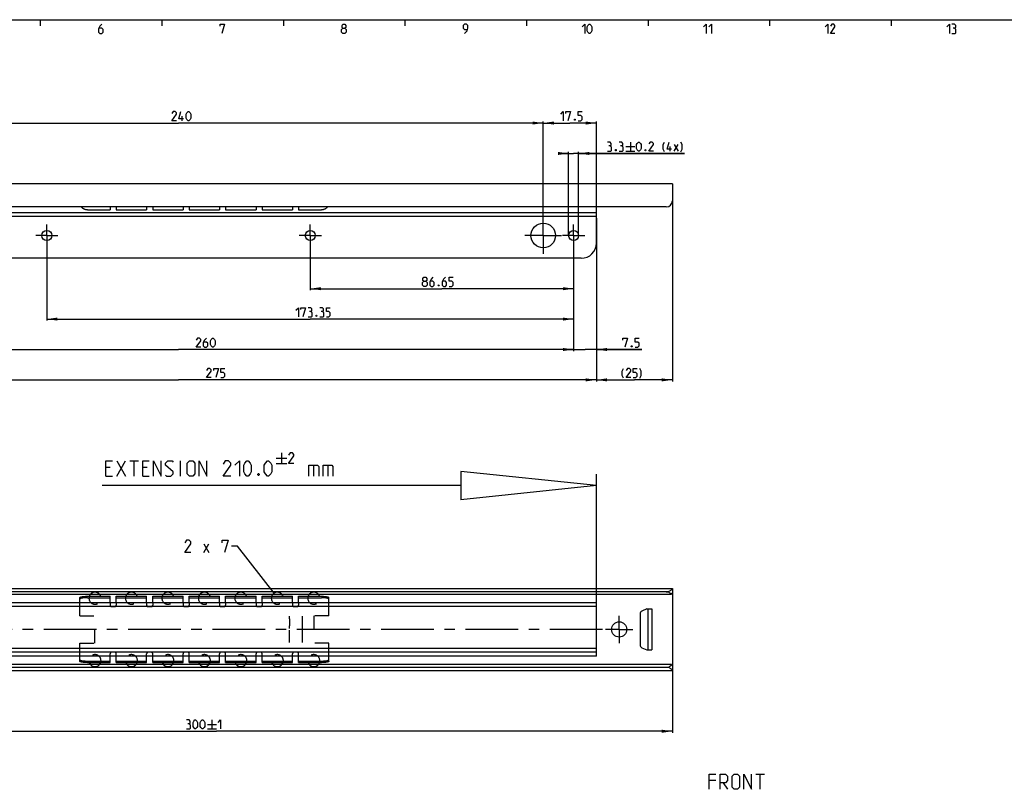
# Model space of a CAD drawing. Extents: x 0 to 1062, y 0 to 594.
# Drawn here: x 203 to 527, y 331 to 584 of the extents above; entities that cross this region are included whole.
import ezdxf

# ---------------------------------------------------------------- set-up
doc = ezdxf.new("R2010")
doc.units = 0
doc.header["$LTSCALE"] = 46.255
doc.linetypes.add('CENTER', pattern=[0.6, 0.375, -0.075, 0.075, -0.075])
doc.linetypes.add('HIDDEN', pattern=[0.2, 0.1, -0.1])
doc.layers.get('0').update_dxf_attribs({"linetype": 'CONTINUOUS'})
doc.layers.add('DEFAULT_1', color=7, linetype='CENTER')
doc.layers.add('DEFAULT_2', color=8, linetype='HIDDEN')
doc.styles.get("Standard").update_dxf_attribs({"font": 'txt', "width": 0.8})
doc.dimstyles.new('DIMSTYLE_1', dxfattribs={"dimtxt": 3, "dimasz": 3.5, "dimexe": 0.18, "dimexo": 0.0625, "dimgap": 0.09, "dimtad": 1, "dimdec": 3, "dimtxsty": 'STANDARD', "dimcen": 0.09, "dimclrt": 5, "dimazin": 3, "dimtp": 0.2, "dimtm": 0.2, "dimtfac": 1, "dimtdec": 3, "dimtofl": 0, "dimtmove": 0, "dimatfit": 3, "dimtolj": 1})
doc.dimstyles.new('DIMSTYLE_5', dxfattribs={"dimtxt": 3, "dimasz": 3.5, "dimexe": 0.18, "dimexo": 0.0625, "dimgap": 0.09, "dimtad": 1, "dimdec": 3, "dimtxsty": 'STANDARD', "dimcen": 0.09, "dimclrt": 5, "dimazin": 3, "dimtp": 0.3, "dimtm": 0.3, "dimtfac": 1, "dimtdec": 3, "dimtofl": 0, "dimtmove": 0, "dimatfit": 3, "dimtolj": 1})
doc.dimstyles.new('DIMSTYLE_6', dxfattribs={"dimtxt": 3, "dimasz": 3.5, "dimexe": 0.18, "dimexo": 0.0625, "dimgap": 0.09, "dimtad": 1, "dimdec": 3, "dimtxsty": 'STANDARD', "dimcen": 0.09, "dimclrt": 5, "dimazin": 3, "dimtol": 1, "dimtp": 1, "dimtm": 1, "dimtfac": 1, "dimtdec": 3, "dimtofl": 0, "dimtmove": 0, "dimatfit": 3, "dimtolj": 1})
doc.dimstyles.new('DIMSTYLE_9', dxfattribs={"dimtxt": 3, "dimasz": 3.5, "dimexe": 0.18, "dimexo": 0.0625, "dimgap": 0.09, "dimtad": 1, "dimdec": 3, "dimtxsty": 'STANDARD', "dimcen": 0.09, "dimclrt": 5, "dimazin": 3, "dimtol": 1, "dimtp": 0.2, "dimtm": 0.2, "dimtfac": 1, "dimtdec": 3, "dimtofl": 0, "dimtmove": 0, "dimatfit": 3, "dimtolj": 1})

# ---------------------------------------------------------------- blocks, each defined once
blk = doc.blocks.new('*D6')
at = {"color": 2, "linetype": 'CONTINUOUS'}
for p, q in [((418, 528.25), (418, 465)), ((393, 518.75), (393, 465)), ((393, 465.5), (405.5, 465.5)), ((418, 465.5), (405.5, 465.5))]:
    blk.add_line(p, q, dxfattribs=at)
for points in [[(396.5, 466), (393, 465.5), (396.5, 465)], [(414.5, 465), (418, 465.5), (414.5, 466)]]:
    blk.add_solid(points, dxfattribs=at)
blk = doc.blocks.new('*D9')
at = {"color": 2, "linetype": 'CONTINUOUS'}
for p, q in [((418, 383.4), (418, 349.41)), ((118, 379.65), (118, 349.41)), ((118, 349.91), (268, 349.91)), ((418, 349.91), (268, 349.91))]:
    blk.add_line(p, q, dxfattribs=at)
for points in [[(121.5, 350.41), (118, 349.91), (121.5, 349.41)], [(414.5, 349.41), (418, 349.91), (414.5, 350.41)]]:
    blk.add_solid(points, dxfattribs=at)
blk = doc.blocks.new('*D22')
at = {"color": 2, "linetype": 'CONTINUOUS'}
for p, q in [((118, 512.07), (118, 465)), ((393, 467.95), (393, 465)), ((118, 465.5), (255.5, 465.5)), ((393, 465.5), (255.5, 465.5))]:
    blk.add_line(p, q, dxfattribs=at)
for points in [[(121.5, 466), (118, 465.5), (121.5, 465)], [(389.5, 465), (393, 465.5), (389.5, 466)]]:
    blk.add_solid(points, dxfattribs=at)
blk = doc.blocks.new('*D23')
at = {"color": 2, "linetype": 'CONTINUOUS'}
for p, q in [((383.85, 540), (381.85, 540)), ((381.85, 540), (385.5, 540)), ((383.85, 513), (383.85, 540.5)), ((422.03, 540), (385.5, 540)), ((387.15, 513), (387.15, 540.5)), ((387.15, 540), (422.03, 540))]:
    blk.add_line(p, q, dxfattribs=at)
for points in [[(380.35, 539.5), (383.85, 540), (380.35, 540.5)], [(390.65, 540.5), (387.15, 540), (390.65, 539.5)]]:
    blk.add_solid(points, dxfattribs=at)
blk = doc.blocks.new('*D24')
at = {"color": 2, "linetype": 'CONTINUOUS'}
for p, q in [((298.85, 513), (298.85, 495)), ((385.5, 498.05), (385.5, 495)), ((298.85, 495.5), (342.18, 495.5)), ((385.5, 495.5), (342.18, 495.5))]:
    blk.add_line(p, q, dxfattribs=at)
for points in [[(302.35, 496), (298.85, 495.5), (302.35, 495)], [(382, 495), (385.5, 495.5), (382, 496)]]:
    blk.add_solid(points, dxfattribs=at)
blk = doc.blocks.new('*D25')
at = {"color": 2, "linetype": 'CONTINUOUS'}
for p, q in [((212.15, 513), (212.15, 485)), ((385.5, 488.02), (385.5, 485)), ((212.15, 485.5), (298.82, 485.5)), ((385.5, 485.5), (298.82, 485.5))]:
    blk.add_line(p, q, dxfattribs=at)
for points in [[(215.65, 486), (212.15, 485.5), (215.65, 485)], [(382, 485), (385.5, 485.5), (382, 486)]]:
    blk.add_solid(points, dxfattribs=at)
blk = doc.blocks.new('*D26')
at = {"color": 2, "linetype": 'CONTINUOUS'}
for p, q in [((125.5, 513), (125.5, 475)), ((385.5, 477.75), (385.5, 475)), ((125.5, 475.5), (255.5, 475.5)), ((385.5, 475.5), (255.5, 475.5))]:
    blk.add_line(p, q, dxfattribs=at)
for points in [[(129, 476), (125.5, 475.5), (129, 475)], [(382, 475), (385.5, 475.5), (382, 476)]]:
    blk.add_solid(points, dxfattribs=at)
blk = doc.blocks.new('*D27')
at = {"color": 2, "linetype": 'CONTINUOUS'}
for p, q in [((375.5, 513), (375.5, 550.5)), ((375.5, 550), (384.25, 550)), ((393, 550), (384.25, 550)), ((393, 520.74), (393, 550.5))]:
    blk.add_line(p, q, dxfattribs=at)
for points in [[(379, 550.5), (375.5, 550), (379, 549.5)], [(389.5, 549.5), (393, 550), (389.5, 550.5)]]:
    blk.add_solid(points, dxfattribs=at)
blk = doc.blocks.new('*D30')
at = {"color": 2, "linetype": 'CONTINUOUS'}
for p, q in [((135.5, 513), (135.5, 550.5)), ((135.5, 550), (255.5, 550)), ((375.5, 550), (255.5, 550)), ((375.5, 547.25), (375.5, 550.5))]:
    blk.add_line(p, q, dxfattribs=at)
for points in [[(139, 550.5), (135.5, 550), (139, 549.5)], [(372, 549.5), (375.5, 550), (372, 550.5)]]:
    blk.add_solid(points, dxfattribs=at)
blk = doc.blocks.new('*D31')
at = {"color": 2, "linetype": 'CONTINUOUS'}
for p, q in [((385.5, 509.27), (385.5, 475)), ((393, 504.12), (393, 475)), ((385.5, 475.5), (383.5, 475.5)), ((383.5, 475.5), (389.25, 475.5)), ((407.9, 475.5), (389.25, 475.5)), ((393, 475.5), (407.9, 475.5))]:
    blk.add_line(p, q, dxfattribs=at)
for points in [[(382, 475), (385.5, 475.5), (382, 476)], [(396.5, 476), (393, 475.5), (396.5, 475)]]:
    blk.add_solid(points, dxfattribs=at)
blk = doc.blocks.new('UITTREKLENGTE-LOOPWERK_BL2')
at = {"color": 5, "linetype": 'CONTINUOUS'}
for p, q in [((289.4, 441.46), (289.4, 437.96)), ((235.15, 433.83), (238, 438.83)), ((235.15, 438.83), (238, 433.83)), ((239.43, 438.83), (242.29, 438.83)), ((240.86, 433.83), (240.86, 438.83)), ((256.1, 433.83), (256.1, 438.83)), ((287.65, 439.71), (291.15, 439.71)), ((287.65, 437.96), (291.15, 437.96)), ((299.95, 437.4), (299.95, 433.83)), ((304.6, 437.4), (304.6, 433.83)), ((233, 436.69), (231.57, 436.69)), ((245.15, 436.69), (243.72, 436.69)), ((231.57, 433.83), (233.72, 433.83)), ((243.72, 433.83), (245.86, 433.83))]:
    blk.add_line(p, q, dxfattribs=at)
at = {"color": 7, "linetype": 'CONTINUOUS'}
for p, q in [((348.33, 435.4), (348.33, 426.01)), ((393, 430.71), (348.33, 435.4)), ((393, 383.4), (393, 434.53)), ((348.33, 430.71), (230.35, 430.71)), ((393, 430.71), (348.33, 426.01))]:
    blk.add_line(p, q, dxfattribs=at)
at = {"color": 5, "linetype": 'CONTINUOUS'}
for points in [[(293.48, 437.96), (291.73, 437.96), (293.48, 440.46), (293.48, 440.96), (292.98, 441.46), (292.23, 441.46), (291.73, 440.71)], [(231.57, 433.83), (231.57, 438.83), (233.72, 438.83)], [(243.72, 433.83), (243.72, 438.83), (245.86, 438.83)], [(247.29, 433.83), (247.29, 438.83), (249.79, 433.83), (249.79, 438.83)], [(251.22, 434.19), (251.57, 433.83), (253, 433.83), (253.72, 434.55), (253.72, 435.26), (251.22, 437.4), (251.22, 438.12), (251.93, 438.83), (253.36, 438.83), (253.72, 438.47)], [(258.36, 434.55), (258.36, 438.12), (259.07, 438.83), (260.15, 438.83), (260.86, 438.12), (260.86, 434.55), (260.15, 433.83), (259.07, 433.83), (258.36, 434.55)], [(262.29, 433.83), (262.29, 438.83), (264.79, 433.83), (264.79, 438.83)], [(272.65, 433.83), (270.15, 433.83), (272.65, 437.4), (272.65, 438.12), (271.93, 438.83), (270.86, 438.83), (270.15, 437.76)], [(274.07, 437.4), (275.5, 438.83), (275.5, 433.83)], [(276.93, 435.26), (276.93, 437.4), (277.29, 438.12), (278, 438.83), (278.36, 438.83), (279.07, 438.12), (279.43, 437.4), (279.43, 435.26), (279.07, 434.55), (278.36, 433.83), (278, 433.83), (277.29, 434.55), (276.93, 435.26)], [(283.72, 435.26), (283.72, 437.4), (284.07, 438.12), (284.79, 438.83), (285.15, 438.83), (285.86, 438.12), (286.22, 437.4), (286.22, 435.26), (285.86, 434.55), (285.15, 433.83), (284.79, 433.83), (284.07, 434.55), (283.72, 435.26)], [(298.41, 433.83), (298.41, 437.4), (301.26, 437.4), (301.62, 437.05), (301.62, 433.83)], [(303.05, 433.83), (303.05, 437.4), (305.91, 437.4), (306.26, 437.05), (306.26, 433.83)], [(281.93, 434.66), (282.05, 434.43), (282.05, 434.31), (281.93, 434.07), (281.69, 434.07), (281.57, 434.31), (281.57, 434.43), (281.69, 434.66), (281.93, 434.66)]]:
    blk.add_lwpolyline(points, dxfattribs=at)

msp = doc.modelspace()

# ---------------------------------------------------------------- linework, layer by layer
at = {"color": 4, "linetype": 'CONTINUOUS'}
msp.add_line((10, 584), (831, 584), dxfattribs=at)
at = {"color": 2, "linetype": 'CONTINUOUS'}
for p, q in [((210, 584), (210, 582)), ((250, 584), (250, 582)), ((290, 584), (290, 582)), ((330, 584), (330, 582)), ((370, 584), (370, 582)), ((410, 584), (410, 582)), ((450, 584), (450, 582)), ((490, 584), (490, 582)), ((274.9455, 410.7516), (272.9455, 410.7516)), ((286.9268, 395.344), (274.9455, 410.7516))]:
    msp.add_line(p, q, dxfattribs=at)
at = {"color": 5, "linetype": 'CONTINUOUS'}
for p, q in [((256.6357, 550.75), (256.6357, 552.25)), ((402.6682, 542.25), (405.6682, 542.25)), ((404.1682, 543.75), (404.1682, 540.75)), ((417.2396, 540.75), (417.2396, 542.25)), ((418.5967, 540.75), (419.8825, 542.8929)), ((418.5967, 542.8929), (419.8825, 540.75)), ((402.6682, 540.75), (405.6682, 540.75)), ((263.8026, 408.7516), (265.5169, 411.6087)), ((263.8026, 411.6087), (265.5169, 408.7516)), ((266.4817, 353.6582), (266.4817, 350.6582)), ((264.9817, 352.1582), (267.9817, 352.1582)), ((264.9817, 350.6582), (267.9817, 350.6582))]:
    msp.add_line(p, q, dxfattribs=at)
at = {"color": 7, "linetype": 'CONTINUOUS'}
for p, q in [((418, 530), (118, 530)), ((418, 530), (418, 524.4)), ((416, 522.4), (118, 522.4)), ((393, 510.5), (393, 522.4)), ((393, 519.25), (118, 519.25)), ((225.5, 521.4119), (233, 521.4119)), ((233, 521.4119), (233, 521.5)), ((235, 521.4119), (235, 521.5)), ((235, 521.4119), (245, 521.4119)), ((245, 521.4119), (245, 521.5)), ((247, 521.4119), (247, 521.5)), ((247, 521.4119), (257, 521.4119)), ((257, 521.4119), (257, 521.5)), ((259, 521.4119), (259, 521.5)), ((259, 521.4119), (269, 521.4119)), ((269, 521.4119), (269, 521.5)), ((271, 521.4119), (271, 521.5)), ((271, 521.4119), (281, 521.4119)), ((281, 521.4119), (281, 521.5)), ((283, 521.4119), (283, 521.5)), ((283, 521.4119), (293, 521.4119)), ((293, 521.4119), (293, 521.5)), ((295, 521.4119), (295, 521.5)), ((295, 521.4119), (302.5, 521.4119)), ((388, 505.5), (123, 505.5)), ((118, 396.9041), (418, 396.9041)), ((416, 395.7712), (118, 395.7712)), ((418, 396.9041), (418, 395.5744)), ((418, 395.4794), (418, 369.9041)), ((417.6804, 394.9201), (118, 394.9201)), ((393, 392.2041), (120, 392.2041)), ((223, 392.2041), (223, 393.8633)), ((225.5, 393.8119), (233, 393.8119)), ((233, 392.2041), (233, 394.3041)), ((235, 392.2041), (235, 394.3041)), ((235, 393.8119), (245, 393.8119)), ((245, 392.2041), (245, 394.3041)), ((247, 392.2041), (247, 394.3041)), ((247, 393.8119), (257, 393.8119)), ((257, 392.2041), (257, 394.3041)), ((259, 392.2041), (259, 394.3041)), ((259, 393.8119), (269, 393.8119)), ((269, 392.2041), (269, 394.3041)), ((271, 392.2041), (271, 394.3041)), ((271, 393.8119), (281, 393.8119)), ((281, 392.2041), (281, 394.3041)), ((283, 392.2041), (283, 394.3041)), ((283, 393.8119), (293, 393.8119)), ((293, 392.2041), (293, 394.3041)), ((295, 392.2041), (295, 394.3041)), ((295, 393.8119), (302.5, 393.8119)), ((305, 392.2041), (305, 393.8633)), ((393, 374.6041), (393, 392.2041)), ((393, 390.9441), (118, 390.9441)), ((409.5445, 390.1541), (407.9774, 389.4233)), ((409.5445, 390.1541), (411.25, 390.1541)), ((410, 376.6541), (410, 390.1541)), ((411.25, 390.1541), (411.25, 376.6541)), ((407.4, 388.517), (407.4, 378.2911)), ((118, 377.1941), (393, 377.1941)), ((407.9774, 377.3848), (409.5445, 376.6541)), ((409.5445, 376.6541), (411.25, 376.6541)), ((393, 374.6041), (120, 374.6041)), ((223, 372.9448), (223, 374.6041)), ((225.5, 372.9962), (233, 372.9962)), ((233, 372.5041), (233, 374.6041)), ((235, 372.5041), (235, 374.6041)), ((235, 372.9962), (245, 372.9962)), ((245, 372.5041), (245, 374.6041)), ((247, 372.5041), (247, 374.6041)), ((247, 372.9962), (257, 372.9962)), ((257, 372.5041), (257, 374.6041)), ((259, 372.5041), (259, 374.6041)), ((259, 372.9962), (269, 372.9962)), ((269, 372.5041), (269, 374.6041)), ((271, 372.5041), (271, 374.6041)), ((271, 372.9962), (281, 372.9962)), ((281, 372.5041), (281, 374.6041)), ((283, 372.5041), (283, 374.6041)), ((283, 372.9962), (293, 372.9962)), ((293, 372.5041), (293, 374.6041)), ((295, 372.5041), (295, 374.6041)), ((295, 372.9962), (302.5, 372.9962)), ((305, 372.9448), (305, 374.6041)), ((417.7211, 371.8201), (118, 371.8201)), ((416.6294, 370.9321), (118, 370.9321)), ((118, 369.9041), (418, 369.9041))]:
    msp.add_line(p, q, dxfattribs=at)
at = {"color": 3, "linetype": 'CONTINUOUS'}
for p, q in [((233, 522.4), (233, 521.5)), ((235, 522.4), (235, 521.5)), ((245, 522.4), (245, 521.5)), ((247, 522.4), (247, 521.5)), ((257, 522.4), (257, 521.5)), ((259, 522.4), (259, 521.5)), ((269, 522.4), (269, 521.5)), ((271, 522.4), (271, 521.5)), ((281, 522.4), (281, 521.5)), ((283, 522.4), (283, 521.5)), ((293, 522.4), (293, 521.5)), ((295, 522.4), (295, 521.5)), ((393, 520.5), (118, 520.5)), ((225.5, 521.5), (233, 521.5)), ((235, 521.5), (245, 521.5)), ((247, 521.5), (257, 521.5)), ((259, 521.5), (269, 521.5)), ((271, 521.5), (281, 521.5)), ((283, 521.5), (293, 521.5)), ((295, 521.5), (302.5, 521.5)), ((225.5, 394.3041), (233, 394.3041)), ((235, 394.3041), (245, 394.3041)), ((247, 394.3041), (257, 394.3041)), ((259, 394.3041), (269, 394.3041)), ((271, 394.3041), (281, 394.3041)), ((283, 394.3041), (293, 394.3041)), ((295, 394.3041), (302.5, 394.3041)), ((393, 375.9441), (118, 375.9441)), ((225.5, 372.5041), (233, 372.5041)), ((235, 372.5041), (245, 372.5041)), ((247, 372.5041), (257, 372.5041)), ((259, 372.5041), (269, 372.5041)), ((271, 372.5041), (281, 372.5041)), ((283, 372.5041), (293, 372.5041)), ((295, 372.5041), (302.5, 372.5041))]:
    msp.add_line(p, q, dxfattribs=at)
at = {"linetype": 'CONTINUOUS'}
for p, q in [((445.4677, 335.8048), (448.3249, 335.8048)), ((446.8963, 330.8047), (446.8963, 335.8048)), ((432.2534, 333.6619), (430.1105, 333.6619)), ((434.7534, 332.9476), (436.182, 330.8047))]:
    msp.add_line(p, q, dxfattribs=at)
at = {"color": 5, "linetype": 'CONTINUOUS'}
for points in [[(230.2143, 582.5), (229.5714, 581.8571), (229.1429, 581), (229.1429, 579.9286), (229.5714, 579.5), (230.2143, 579.5), (230.6429, 579.9286), (230.6429, 580.7857), (230.2143, 581.2143), (229.2857, 581.2143)], [(269.1429, 581.8571), (269.1429, 582.5), (270.6428, 582.5), (269.7857, 579.5)], [(309.5714, 581.2143), (309.2857, 581.4286), (309.2857, 582.0714), (309.5714, 582.5), (310.2143, 582.5), (310.5, 582.0714), (310.5, 581.4286), (310.2143, 581.2143), (310.6429, 580.7857), (310.6429, 579.9286), (310.2143, 579.5), (309.5714, 579.5), (309.1429, 579.9286)], [(309.1429, 579.9286), (309.1429, 580.7857), (309.5714, 581.2143), (310.2143, 581.2143)], [(349.5714, 579.5), (350.4286, 580.3571), (350.6429, 581.2143), (350.6429, 582.0714), (350.2143, 582.5), (349.5714, 582.5), (349.1429, 582.0714), (349.1429, 581.2143), (349.5714, 580.7857), (350.5, 580.7857)], [(388.2857, 581.6429), (389.1428, 582.5), (389.1428, 579.5)], [(390, 580.3571), (390, 581.6429), (390.2143, 582.0714), (390.6429, 582.5), (390.8571, 582.5), (391.2857, 582.0714), (391.5, 581.6429), (391.5, 580.3571), (391.2857, 579.9286), (390.8571, 579.5), (390.6429, 579.5), (390.2143, 579.9286), (390, 580.3571)], [(428.2857, 581.6429), (429.1429, 582.5), (429.1429, 579.5)], [(430, 581.6429), (430.8571, 582.5), (430.8571, 579.5)], [(468.2857, 581.6429), (469.1428, 582.5), (469.1428, 579.5)], [(471.5, 579.5), (470, 579.5), (471.5, 581.6429), (471.5, 582.0714), (471.0714, 582.5), (470.4286, 582.5), (470, 581.8571)], [(508.2857, 581.6429), (509.1429, 582.5), (509.1429, 579.5)], [(510.8571, 581.2143), (511.2143, 581.4286), (511.2143, 582.0714), (510.8571, 582.5), (510, 582.5)], [(510, 579.5), (511.0714, 579.5), (511.2857, 579.7143), (511.2857, 580.7857), (510.8571, 581.2143), (510.4286, 581.2143)], [(254.7785, 550.75), (253.2785, 550.75), (254.7785, 552.8928), (254.7785, 553.3214), (254.3499, 553.75), (253.7071, 553.75), (253.2785, 553.1071)], [(257.1357, 551.3928), (255.6357, 551.3928), (256.2785, 553.75)], [(257.9928, 551.6072), (257.9928, 552.8928), (258.2071, 553.3214), (258.6357, 553.75), (258.85, 553.75), (259.2785, 553.3214), (259.4928, 552.8928), (259.4928, 551.6072), (259.2785, 551.1786), (258.85, 550.75), (258.6357, 550.75), (258.2071, 551.1786), (257.9928, 551.6072)], [(381.239, 552.8928), (382.0962, 553.75), (382.0962, 550.75)], [(382.9533, 553.1071), (382.9533, 553.75), (384.4533, 553.75), (383.5962, 550.75)], [(385.9533, 551.25), (386.0247, 551.1071), (386.0247, 551.0357), (385.9533, 550.8928), (385.8105, 550.8928), (385.739, 551.0357), (385.739, 551.1071), (385.8105, 551.25), (385.9533, 551.25)], [(387.0247, 550.75), (387.8819, 550.75), (388.3105, 551.1786), (388.3105, 552.0357), (387.8819, 552.4643), (387.0247, 552.4643), (387.0247, 553.75), (388.3105, 553.75)], [(397.5253, 542.4643), (397.8825, 542.6786), (397.8825, 543.3214), (397.5253, 543.75), (396.6682, 543.75)], [(396.6682, 540.75), (397.7396, 540.75), (397.9539, 540.9643), (397.9539, 542.0357), (397.5253, 542.4643), (397.0968, 542.4643)], [(399.4539, 541.25), (399.5253, 541.1071), (399.5253, 541.0357), (399.4539, 540.8929), (399.311, 540.8929), (399.2396, 541.0357), (399.2396, 541.1071), (399.311, 541.25), (399.4539, 541.25)], [(401.3825, 542.4643), (401.7396, 542.6786), (401.7396, 543.3214), (401.3825, 543.75), (400.5253, 543.75)], [(400.5253, 540.75), (401.5967, 540.75), (401.811, 540.9643), (401.811, 542.0357), (401.3825, 542.4643), (400.9539, 542.4643)], [(406.1682, 541.6071), (406.1682, 542.8929), (406.3825, 543.3214), (406.811, 543.75), (407.0253, 543.75), (407.4539, 543.3214), (407.6682, 542.8929), (407.6682, 541.6071), (407.4539, 541.1786), (407.0253, 540.75), (406.811, 540.75), (406.3825, 541.1786), (406.1682, 541.6071)], [(409.1682, 541.25), (409.2396, 541.1071), (409.2396, 541.0357), (409.1682, 540.8929), (409.0253, 540.8929), (408.9539, 541.0357), (408.9539, 541.1071), (409.0253, 541.25), (409.1682, 541.25)], [(411.7396, 540.75), (410.2396, 540.75), (411.7396, 542.8929), (411.7396, 543.3214), (411.311, 543.75), (410.6682, 543.75), (410.2396, 543.1071)], [(415.3825, 540.5357), (414.9539, 541.3928), (414.9539, 542.8929), (415.3825, 543.75)], [(417.7396, 541.3928), (416.2396, 541.3928), (416.8825, 543.75)], [(420.7396, 540.5357), (421.1682, 541.3928), (421.1682, 542.8929), (420.7396, 543.75)], [(336.219, 497.9643), (335.9333, 498.1786), (335.9333, 498.8214), (336.219, 499.25), (336.8619, 499.25), (337.1476, 498.8214), (337.1476, 498.1786), (336.8619, 497.9643), (337.2904, 497.5357), (337.2904, 496.6786), (336.8619, 496.25), (336.219, 496.25), (335.7904, 496.6786)], [(339.219, 499.25), (338.5762, 498.6072), (338.1476, 497.75), (338.1476, 496.6786), (338.5762, 496.25), (339.219, 496.25), (339.6476, 496.6786), (339.6476, 497.5357), (339.219, 497.9643), (338.2904, 497.9643)], [(343.2904, 499.25), (342.6476, 498.6072), (342.219, 497.75), (342.219, 496.6786), (342.6476, 496.25), (343.2904, 496.25), (343.719, 496.6786), (343.719, 497.5357), (343.2904, 497.9643), (342.3619, 497.9643)], [(344.5762, 496.25), (345.4333, 496.25), (345.8619, 496.6786), (345.8619, 497.5357), (345.4333, 497.9643), (344.5762, 497.9643), (344.5762, 499.25), (345.8619, 499.25)], [(335.7904, 496.6786), (335.7904, 497.5357), (336.219, 497.9643), (336.8619, 497.9643)], [(341.1476, 496.75), (341.219, 496.6071), (341.219, 496.5357), (341.1476, 496.3929), (341.0047, 496.3929), (340.9333, 496.5357), (340.9333, 496.6071), (341.0047, 496.75), (341.1476, 496.75)], [(294.0652, 488.3928), (294.9223, 489.25), (294.9223, 486.25)], [(295.7795, 488.6071), (295.7795, 489.25), (297.2795, 489.25), (296.4223, 486.25)], [(298.9938, 487.9643), (299.3509, 488.1786), (299.3509, 488.8215), (298.9938, 489.25), (298.1366, 489.25)], [(302.8509, 487.9643), (303.208, 488.1786), (303.208, 488.8215), (302.8509, 489.25), (301.9938, 489.25)], [(304.1366, 486.25), (304.9938, 486.25), (305.4223, 486.6786), (305.4223, 487.5357), (304.9938, 487.9643), (304.1366, 487.9643), (304.1366, 489.25), (305.4223, 489.25)], [(298.1366, 486.25), (299.2081, 486.25), (299.4223, 486.4643), (299.4223, 487.5357), (298.9938, 487.9643), (298.5652, 487.9643)], [(300.9223, 486.75), (300.9938, 486.6072), (300.9938, 486.5357), (300.9223, 486.3929), (300.7795, 486.3929), (300.7081, 486.5357), (300.7081, 486.6072), (300.7795, 486.75), (300.9223, 486.75)], [(301.9938, 486.25), (303.0652, 486.25), (303.2795, 486.4643), (303.2795, 487.5357), (302.8509, 487.9643), (302.4223, 487.9643)], [(262.7867, 476.25), (261.2866, 476.25), (262.7867, 478.3929), (262.7867, 478.8214), (262.3581, 479.25), (261.7152, 479.25), (261.2866, 478.6071)], [(264.7152, 479.25), (264.0724, 478.6071), (263.6438, 477.75), (263.6438, 476.6786), (264.0724, 476.25), (264.7152, 476.25), (265.1438, 476.6786), (265.1438, 477.5357), (264.7152, 477.9643), (263.7867, 477.9643)], [(266.0009, 477.1072), (266.0009, 478.3929), (266.2152, 478.8214), (266.6438, 479.25), (266.8581, 479.25), (267.2867, 478.8214), (267.501, 478.3929), (267.501, 477.1072), (267.2867, 476.6786), (266.8581, 476.25), (266.6438, 476.25), (266.2152, 476.6786), (266.0009, 477.1072)], [(401.6841, 478.6071), (401.6841, 479.25), (403.184, 479.25), (402.3269, 476.25)], [(404.6841, 476.75), (404.7555, 476.6071), (404.7555, 476.5357), (404.6841, 476.3928), (404.5412, 476.3928), (404.4698, 476.5357), (404.4698, 476.6071), (404.5412, 476.75), (404.6841, 476.75)], [(405.7555, 476.25), (406.6126, 476.25), (407.0412, 476.6786), (407.0412, 477.5357), (406.6126, 477.9643), (405.7555, 477.9643), (405.7555, 479.25), (407.0412, 479.25)], [(266.2377, 466.25), (264.7377, 466.25), (266.2377, 468.3929), (266.2377, 468.8214), (265.8092, 469.25), (265.1663, 469.25), (264.7377, 468.6071)], [(267.0949, 468.6071), (267.0949, 469.25), (268.5949, 469.25), (267.7377, 466.25)], [(269.452, 466.25), (270.3091, 466.25), (270.7377, 466.6786), (270.7377, 467.5357), (270.3091, 467.9643), (269.452, 467.9643), (269.452, 469.25), (270.7377, 469.25)], [(401.9208, 466.0357), (401.4922, 466.8929), (401.4922, 468.3929), (401.9208, 469.25)], [(404.278, 466.25), (402.778, 466.25), (404.278, 468.3929), (404.278, 468.8214), (403.8494, 469.25), (403.2065, 469.25), (402.778, 468.6071)], [(405.1351, 466.25), (405.9923, 466.25), (406.4208, 466.6786), (406.4208, 467.5357), (405.9923, 467.9643), (405.1351, 467.9643), (405.1351, 469.25), (406.4208, 469.25)], [(407.278, 466.0357), (407.7065, 466.8929), (407.7065, 468.3929), (407.278, 469.25)], [(259.5169, 408.7516), (257.5169, 408.7516), (259.5169, 411.6087), (259.5169, 412.1801), (258.9455, 412.7516), (258.0884, 412.7516), (257.5169, 411.8944)], [(269.8026, 411.8944), (269.8026, 412.7516), (271.8027, 412.7516), (270.6598, 408.7516)], [(258.9817, 352.3724), (259.3388, 352.5867), (259.3388, 353.2296), (258.9817, 353.6582), (258.1245, 353.6582)], [(260.2674, 351.5153), (260.2674, 352.801), (260.4817, 353.2296), (260.9103, 353.6582), (261.1245, 353.6582), (261.5531, 353.2296), (261.7674, 352.801), (261.7674, 351.5153), (261.5531, 351.0867), (261.1245, 350.6582), (260.9103, 350.6582), (260.4817, 351.0867), (260.2674, 351.5153)], [(262.6246, 351.5153), (262.6246, 352.801), (262.8388, 353.2296), (263.2674, 353.6582), (263.4817, 353.6582), (263.9103, 353.2296), (264.1245, 352.801), (264.1245, 351.5153), (263.9103, 351.0867), (263.4817, 350.6582), (263.2674, 350.6582), (262.8388, 351.0867), (262.6246, 351.5153)], [(268.4817, 352.801), (269.3388, 353.6582), (269.3388, 350.6582)], [(258.1245, 350.6582), (259.196, 350.6582), (259.4103, 350.8725), (259.4103, 351.9439), (258.9817, 352.3724), (258.5531, 352.3724)]]:
    msp.add_lwpolyline(points, dxfattribs=at)
at = {"linetype": 'CONTINUOUS'}
for points in [[(430.1105, 330.8047), (430.1105, 335.8048), (432.2534, 335.8048)], [(433.682, 330.8047), (433.682, 335.8048), (435.4677, 335.8048), (436.182, 335.0905), (436.182, 333.6619), (435.4677, 332.9476), (433.682, 332.9476)], [(437.6105, 331.519), (437.6105, 335.0905), (438.3248, 335.8048), (439.3963, 335.8048), (440.1105, 335.0905), (440.1105, 331.519), (439.3963, 330.8047), (438.3248, 330.8047), (437.6105, 331.519)], [(441.5391, 330.8047), (441.5391, 335.8048), (444.0391, 330.8047), (444.0391, 335.8048)]]:
    msp.add_lwpolyline(points, dxfattribs=at)
at = {"color": 7, "linetype": 'CONTINUOUS'}
for centre, radius in [((375.5, 513), 4.05), ((212.15, 513), 1.65), ((298.85, 513), 1.65), ((385.5, 513), 1.65), ((400.5, 383.4041), 2.5)]:
    msp.add_circle(centre, radius, dxfattribs=at)
for centre, radius, start, end in [((416, 524.4), 2, 270, 360), ((388, 510.5), 5, 270, 360), ((228, 393.6741), 1.985, 141.035009, 161.454598), ((228, 393.6741), 1.985, 18.545402, 38.964991), ((240, 393.6741), 1.985, 141.035009, 161.454598), ((240, 393.6741), 1.985, 18.545402, 38.964991), ((252, 393.6741), 1.985, 141.035009, 161.454598), ((252, 393.6741), 1.985, 18.545402, 38.964991), ((264, 393.6741), 1.985, 141.035009, 161.454598), ((264, 393.6741), 1.985, 18.545402, 38.964991), ((276, 393.6741), 1.985, 141.035009, 161.454598), ((276, 393.6741), 1.985, 18.545402, 38.964991), ((288, 393.6741), 1.985, 141.035009, 161.454598), ((288, 393.6741), 1.985, 18.545402, 38.964991), ((300, 393.6741), 1.985, 141.035009, 161.454598), ((300, 393.6741), 1.985, 18.545402, 38.964991), ((408.4, 388.517), 1, 115, 180), ((408.4, 378.2911), 1, 180, 245), ((228, 373.1341), 1.985, 198.545402, 221.484163), ((228, 373.1341), 1.985, 318.515837, 341.454598), ((240, 373.1341), 1.985, 198.545402, 221.484163), ((240, 373.1341), 1.985, 318.515837, 341.454598), ((252, 373.1341), 1.985, 198.545402, 221.484163), ((252, 373.1341), 1.985, 318.515837, 341.454598), ((264, 373.1341), 1.985, 198.545402, 221.484163), ((264, 373.1341), 1.985, 318.515837, 341.454598), ((276, 373.1341), 1.985, 198.545402, 221.484163), ((276, 373.1341), 1.985, 318.515837, 341.454598), ((288, 373.1341), 1.985, 198.545402, 221.484163), ((288, 373.1341), 1.985, 318.515837, 341.454598), ((300, 373.1341), 1.985, 198.545402, 221.484163), ((300, 373.1341), 1.985, 318.515837, 341.454598)]:
    msp.add_arc(centre, radius, start, end, dxfattribs=at)
for points, start_tangent, end_tangent in [([(225.5, 521.4119), (224.9442, 521.4734), (224.4141, 521.6561), (223.9423, 521.9479), (223.5446, 522.3394), (223.5003, 522.3958)], (-2.30420169, 0), (-1.39968155, 1.83659113)), ([(304.4997, 522.3958), (304.4554, 522.3394), (304.0577, 521.9479), (303.5859, 521.6561), (303.0558, 521.4734), (302.5, 521.4119)], (-1.39968155, -1.83659113), (-2.30420169, 0)), ([(416, 395.7712), (416.3847, 395.8108), (416.7864, 395.9337), (417.179, 396.1278), (417.5223, 396.3547), (417.7846, 396.5703), (417.9475, 396.7436), (418, 396.853)], (2.35502348, 0), (0, 2.35502348)), ([(417.6804, 394.9201), (417.4022, 395.2377), (417.0754, 395.4795), (416.7227, 395.6456), (416.3619, 395.7405), (416, 395.7712)], (-1.1147984, 1.6058699), (-1.95488967, 0)), ([(418, 395.5744), (417.9638, 395.4354), (417.856, 395.2196), (417.6804, 394.9201)], (0, -0.73206072), (-0.37663368, -0.62774195)), ([(225.5, 393.8119), (224.9442, 393.8009), (224.4141, 393.7682), (223.9423, 393.7159), (223.5446, 393.6458), (223.2481, 393.5626), (223.0626, 393.4691), (223, 393.3711)], (-2.59748089, 0), (0, -2.59748089)), ([(305, 393.3711), (304.9374, 393.4691), (304.7519, 393.5626), (304.4554, 393.6458), (304.0577, 393.7159), (303.5859, 393.7682), (303.0558, 393.8009), (302.5, 393.8119)], (0, 2.59748089), (-2.59748089, 0)), ([(223, 373.437), (223.0626, 373.339), (223.2481, 373.2455), (223.5446, 373.1624), (223.9423, 373.0922), (224.4141, 373.04), (224.9442, 373.0073), (225.5, 372.9962)], (0, -2.59748089), (2.59748089, 0)), ([(302.5, 372.9962), (303.0558, 373.0073), (303.5859, 373.04), (304.0577, 373.0922), (304.4554, 373.1624), (304.7519, 373.2455), (304.9374, 373.339), (305, 373.437)], (2.59748089, 0), (0, 2.59748089)), ([(417.7211, 371.8201), (417.497, 371.5096), (417.2312, 371.2574), (416.9374, 371.065), (416.6294, 370.9321)], (-0.72634901, -1.23881092), (-1.36181677, -0.45573068)), ([(418, 369.9551), (417.9603, 370.0469), (417.8364, 370.1885), (417.631, 370.3696), (417.3553, 370.5706), (417.0176, 370.7685), (416.6294, 370.9321)], (0, 1.71586375), (-1.6302012, 0.53538068)), ([(417.7211, 371.8201), (417.8725, 371.5586), (417.9686, 371.3609), (418, 371.2337)], (0.33490013, -0.56054037), (0, -0.65296524))]:
    msp.add_spline(points, degree=3, dxfattribs=dict(at, start_tangent=start_tangent, end_tangent=end_tangent))
at = {"color": 3, "linetype": 'CONTINUOUS'}
for points, start_tangent, end_tangent in [([(223.5694, 522.3974), (223.9423, 522.036), (224.4141, 521.7443), (224.9442, 521.5616), (225.5, 521.5)], (1.40987459, -1.6866839), (2.19368654, 0)), ([(302.5, 521.5), (303.0558, 521.5616), (303.5859, 521.7443), (304.0577, 522.036), (304.4306, 522.3974)], (2.19368654, 0), (1.40987459, 1.6866839)), ([(223, 393.8633), (223.0626, 393.9613), (223.2481, 394.0548), (223.5446, 394.1379), (223.9423, 394.2081), (224.4141, 394.2603), (224.9442, 394.293), (225.5, 394.3041)], (0, 2.59748089), (2.59748089, 0)), ([(302.5, 394.3041), (303.0558, 394.293), (303.5859, 394.2603), (304.0577, 394.2081), (304.4554, 394.1379), (304.7519, 394.0548), (304.9374, 393.9613), (305, 393.8633)], (2.59748089, 0), (0, -2.59748089)), ([(225.5, 372.5041), (224.9442, 372.5151), (224.4141, 372.5478), (223.9423, 372.6001), (223.5446, 372.6702), (223.2481, 372.7534), (223.0626, 372.8468), (223, 372.9448)], (-2.59748089, 0), (0, 2.59748089)), ([(305, 372.9448), (304.9374, 372.8468), (304.7519, 372.7534), (304.4554, 372.6702), (304.0577, 372.6001), (303.5859, 372.5478), (303.0558, 372.5151), (302.5, 372.5041)], (0, -2.59748089), (-2.59748089, 0))]:
    msp.add_spline(points, degree=3, dxfattribs=dict(at, start_tangent=start_tangent, end_tangent=end_tangent))
at = {"layer": 'DEFAULT_1', "color": 2, "linetype": 'CENTER'}
for p, q in [((375.5, 513), (375.5, 519.05)), ((212.15, 513), (212.15, 516.65)), ((298.85, 513), (298.85, 516.65)), ((385.5, 513), (385.5, 516.65)), ((212.15, 513), (208.5, 513)), ((212.15, 513), (212.15, 509.35)), ((212.15, 513), (215.8, 513)), ((298.85, 513), (295.2, 513)), ((298.85, 513), (302.5, 513)), ((298.85, 513), (298.85, 509.35)), ((375.5, 513), (369.45, 513)), ((375.5, 513), (381.55, 513)), ((375.5, 513), (375.5, 506.95)), ((385.5, 513), (381.85, 513)), ((385.5, 513), (389.15, 513)), ((385.5, 513), (385.5, 509.35)), ((400.5, 383.4041), (400.5, 387.9041)), ((395, 383.4041), (116, 383.4041)), ((400.5, 383.4041), (396, 383.4041)), ((400.5, 383.4041), (405, 383.4041)), ((400.5, 383.4041), (400.5, 378.9041))]:
    msp.add_line(p, q, dxfattribs=at)
at = {"layer": 'DEFAULT_2', "color": 8, "linetype": 'HIDDEN'}
for p, q in [((223, 387.9041), (223, 392.2041)), ((233, 392.2041), (233, 391.4041)), ((235, 392.2041), (235, 391.4041)), ((245, 392.2041), (245, 391.4041)), ((247, 392.2041), (247, 391.4041)), ((257, 392.2041), (257, 391.4041)), ((259, 392.2041), (259, 391.4041)), ((269, 392.2041), (269, 391.4041)), ((271, 392.2041), (271, 391.4041)), ((281, 392.2041), (281, 391.4041)), ((283, 392.2041), (283, 391.4041)), ((293, 392.2041), (293, 391.4041)), ((295, 392.2041), (295, 391.4041)), ((305, 387.9041), (305, 392.2041)), ((233.5, 390.9041), (234.5, 390.9041)), ((245.5, 390.9041), (246.5, 390.9041)), ((257.5, 390.9041), (258.5, 390.9041)), ((269.5, 390.9041), (270.5, 390.9041)), ((281.5, 390.9041), (282.5, 390.9041)), ((293.5, 390.9041), (294.5, 390.9041)), ((223, 387.9041), (228, 387.9041)), ((228, 378.9041), (228, 387.9041)), ((292, 386.887), (292, 384.5711)), ((296.2, 386.887), (296.2, 384.5711)), ((305, 387.9041), (300, 387.9041)), ((300, 387.9041), (300, 378.9041)), ((292, 379.9211), (292, 382.237)), ((296.2, 382.237), (296.2, 379.9211)), ((223, 374.6041), (223, 378.9041)), ((223, 378.9041), (228, 378.9041)), ((234.5, 375.9041), (233.5, 375.9041)), ((246.5, 375.9041), (245.5, 375.9041)), ((258.5, 375.9041), (257.5, 375.9041)), ((270.5, 375.9041), (269.5, 375.9041)), ((282.5, 375.9041), (281.5, 375.9041)), ((294.5, 375.9041), (293.5, 375.9041)), ((305, 378.9041), (300, 378.9041)), ((305, 374.6041), (305, 378.9041)), ((233, 374.6041), (233, 375.4041)), ((235, 374.6041), (235, 375.4041)), ((245, 374.6041), (245, 375.4041)), ((247, 374.6041), (247, 375.4041)), ((257, 374.6041), (257, 375.4041)), ((259, 374.6041), (259, 375.4041)), ((269, 374.6041), (269, 375.4041)), ((271, 374.6041), (271, 375.4041)), ((281, 374.6041), (281, 375.4041)), ((283, 374.6041), (283, 375.4041)), ((293, 374.6041), (293, 375.4041)), ((295, 374.6041), (295, 375.4041))]:
    msp.add_line(p, q, dxfattribs=at)
at = {"layer": 'DEFAULT_2', "linetype": 'HIDDEN'}
for p, q in [((292, 386.887), (292, 387.7553)), ((296.2, 387.7553), (296.2, 386.887)), ((292, 383.7029), (292, 384.5711)), ((292, 382.237), (292, 383.1053)), ((296.2, 384.5711), (296.2, 383.7029)), ((296.2, 383.1053), (296.2, 382.237)), ((292, 379.0529), (292, 379.9211)), ((296.2, 379.9211), (296.2, 379.0529))]:
    msp.add_line(p, q, dxfattribs=at)
at = {"layer": 'DEFAULT_2', "color": 8, "linetype": 'HIDDEN'}
for centre, radius, start, end in [((228, 393.6741), 1.985, 38.964991, 141.035009), ((240, 393.6741), 1.985, 38.964991, 141.035009), ((252, 393.6741), 1.985, 38.964991, 141.035009), ((264, 393.6741), 1.985, 38.964991, 141.035009), ((276, 393.6741), 1.985, 38.964991, 141.035009), ((288, 393.6741), 1.985, 38.964991, 141.035009), ((300, 393.6741), 1.985, 38.964991, 141.035009), ((228, 393.6741), 1.985, 161.454598, 18.545402), ((240, 393.6741), 1.985, 161.454598, 18.545402), ((252, 393.6741), 1.985, 161.454598, 18.545402), ((264, 393.6741), 1.985, 161.454598, 18.545402), ((276, 393.6741), 1.985, 161.454598, 18.545402), ((288, 393.6741), 1.985, 161.454598, 18.545402), ((300, 393.6741), 1.985, 161.454598, 18.545402), ((233.5, 391.4041), 0.5, 180, 270), ((234.5, 391.4041), 0.5, 270, 360), ((245.5, 391.4041), 0.5, 180, 270), ((246.5, 391.4041), 0.5, 270, 360), ((257.5, 391.4041), 0.5, 180, 270), ((258.5, 391.4041), 0.5, 270, 360), ((269.5, 391.4041), 0.5, 180, 270), ((270.5, 391.4041), 0.5, 270, 360), ((281.5, 391.4041), 0.5, 180, 270), ((282.5, 391.4041), 0.5, 270, 360), ((293.5, 391.4041), 0.5, 180, 270), ((294.5, 391.4041), 0.5, 270, 360), ((233.5, 375.4041), 0.5, 90, 180), ((234.5, 375.4041), 0.5, 0, 90), ((245.5, 375.4041), 0.5, 90, 180), ((246.5, 375.4041), 0.5, 0, 90), ((257.5, 375.4041), 0.5, 90, 180), ((258.5, 375.4041), 0.5, 0, 90), ((269.5, 375.4041), 0.5, 90, 180), ((270.5, 375.4041), 0.5, 0, 90), ((281.5, 375.4041), 0.5, 90, 180), ((282.5, 375.4041), 0.5, 0, 90), ((293.5, 375.4041), 0.5, 90, 180), ((294.5, 375.4041), 0.5, 0, 90), ((228, 373.1341), 1.985, 341.454598, 198.545402), ((240, 373.1341), 1.985, 341.454598, 198.545402), ((252, 373.1341), 1.985, 341.454598, 198.545402), ((264, 373.1341), 1.985, 341.454598, 198.545402), ((276, 373.1341), 1.985, 341.454598, 198.545402), ((288, 373.1341), 1.985, 341.454598, 198.545402), ((300, 373.1341), 1.985, 341.454598, 198.545402), ((228, 373.1341), 1.985, 221.484163, 318.515837), ((240, 373.1341), 1.985, 221.484163, 318.515837), ((252, 373.1341), 1.985, 221.484163, 318.515837), ((264, 373.1341), 1.985, 221.484163, 318.515837), ((276, 373.1341), 1.985, 221.484163, 318.515837), ((288, 373.1341), 1.985, 221.484163, 318.515837), ((300, 373.1341), 1.985, 221.484163, 318.515837)]:
    msp.add_arc(centre, radius, start, end, dxfattribs=at)

# ---------------------------------------------------------------- block references
at = {"color": 2, "linetype": 'CONTINUOUS'}
msp.add_blockref('UITTREKLENGTE-LOOPWERK_BL2', (0, 0), dxfattribs=at)

# ---------------------------------------------------------------- dimensions: what is measured, and where the dimension line sits
for base, p1, p2, dimstyle, picture, middle in [((135.5, 550), (375.5, 547.2519), (135.5, 513), 'DIMSTYLE_1', '*D30', (253.2785, 550.75)), ((375.5, 550), (393, 520.7394), (375.5, 513), 'DIMSTYLE_5', '*D27', (381.239, 550.75)), ((118, 465.5), (393, 467.9533), (118, 512.0745), 'DIMSTYLE_1', '*D22', (264.7377, 466.25)), ((125.5, 475.5), (385.5, 477.7462), (125.5, 513), 'DIMSTYLE_5', '*D26', (261.2867, 476.25)), ((212.15, 485.5), (385.5, 488.0168), (212.15, 513), 'DIMSTYLE_5', '*D25', (294.0652, 486.25)), ((298.85, 495.5), (385.5, 498.0486), (298.85, 513), 'DIMSTYLE_5', '*D24', (335.7904, 496.25)), ((118, 349.9082), (418, 383.4041), (118, 379.6478), 'DIMSTYLE_6', '*D9', (258.1245, 350.6582))]:
    dim = msp.add_linear_dim(base=base, p1=p1, p2=p2, angle=180, dimstyle=dimstyle, dxfattribs=at)
    dim.commit()
    dim.dimension.update_dxf_attribs({"geometry": picture, "text_midpoint": middle, "dimtype": 160})
for base, p1, p2, text, dimstyle, picture, middle in [((383.85, 540), (387.15, 513), (383.85, 513), '<> (4x)', 'DIMSTYLE_9', '*D23', (412.5967, 540.75)), ((393, 465.5), (418, 528.25), (393, 518.75), '(<>)', 'DIMSTYLE_1', '*D6', (401.4923, 466.25))]:
    dim = msp.add_linear_dim(base=base, p1=p1, p2=p2, angle=180, text=text, dimstyle=dimstyle, dxfattribs=at)
    dim.commit()
    dim.dimension.update_dxf_attribs({"geometry": picture, "text_midpoint": middle, "dimtype": 160})
dim = msp.add_linear_dim(base=(393, 475.5), p1=(385.5, 509.2746), p2=(393, 504.1209), dimstyle='DIMSTYLE_1', dxfattribs=at)
dim.commit()
dim.dimension.update_dxf_attribs({"geometry": '*D31', "text_midpoint": (401.6841, 476.25), "dimtype": 160})

doc.saveas('drawing.dxf')
